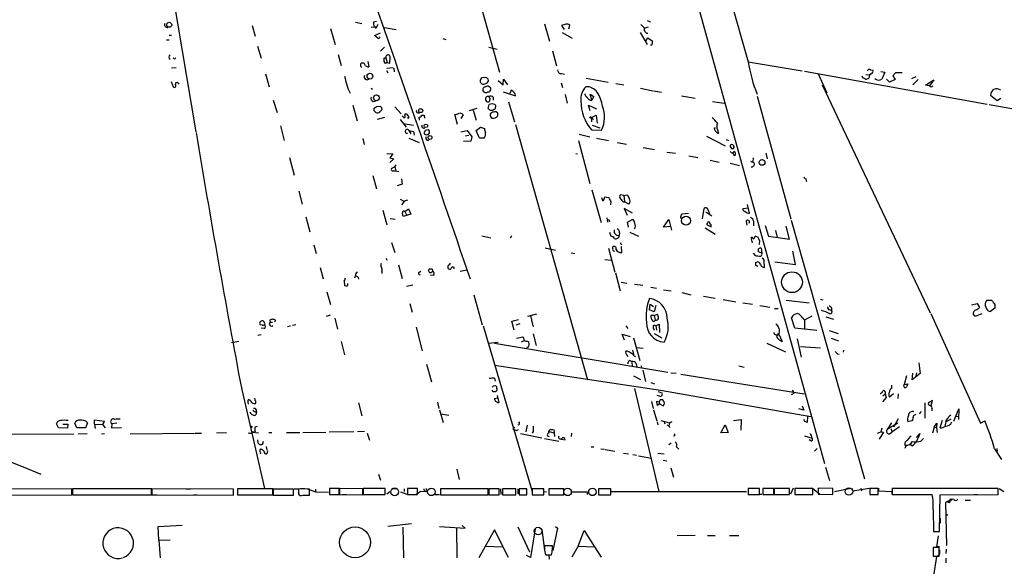
# Model space of a CAD drawing. Extents: x 7 to 737, y 4 to 932.
# Drawn here: x 365 to 596, y 119 to 247 of the extents above; entities that cross this region are included whole.
import ezdxf

# ---------------------------------------------------------------- set-up
doc = ezdxf.new("R2010")
doc.units = 0
doc.header["$MEASUREMENT"] = 0
doc.layers.add('MAIN', color=5, linetype='CONTINUOUS')

msp = doc.modelspace()

# ---------------------------------------------------------------- linework, layer by layer
at = {"layer": 'MAIN'}
for p, q in [((383.2013, 356.7006), (406.0613, 220.5566)), ((512.572, 290.9146), (553.3813, 142.8326)), ((467.5293, 268.9013), (477.266, 234.5266)), ((527.4733, 265.0066), (535.5167, 236.982)), ((419.2693, 245.4486), (419.9467, 242.9933)), ((437.642, 244.7713), (438.7427, 241.046)), ((443.484, 246.2953), (445.008, 245.9566)), ((447.1247, 245.11), (448.4793, 245.2793)), ((447.7173, 246.38), (448.3947, 246.4646)), ((448.1407, 244.9406), (447.8867, 245.1946)), ((448.7333, 245.7026), (448.4793, 245.2793)), ((450.2573, 245.0253), (453.0513, 244.5173)), ((487.7647, 245.872), (488.95, 241.808)), ((492.76, 245.7873), (491.744, 245.4486)), ((491.744, 245.4486), (492.4213, 244.5173)), ((493.522, 244.6866), (493.6913, 245.5333)), ((510.3707, 245.7026), (511.2173, 244.856)), ((512.064, 245.11), (511.2173, 244.856)), ((511.81, 246.634), (512.6567, 246.38)), ((399.796, 243.2473), (400.3887, 243.2473)), ((447.9713, 243.1626), (449.326, 243.7553)), ((448.7333, 242.4853), (447.9713, 243.1626)), ((463.9733, 242.4006), (464.6507, 242.2313)), ((491.9133, 243.84), (494.284, 242.4853)), ((510.2013, 243.84), (511.81, 241.046)), ((511.4713, 241.7233), (511.9793, 242.57)), ((511.9793, 242.57), (512.9953, 241.8926)), ((399.2033, 242.1466), (399.796, 242.1466)), ((420.5393, 240.6226), (421.386, 237.8286)), ((450.2573, 240.3686), (449.326, 239.4373)), ((474.726, 240.3686), (476.6733, 239.9453)), ((401.1507, 237.6593), (401.4047, 237.9133)), ((439.42, 238.6753), (440.0973, 236.1353)), ((450.2573, 237.9133), (450.596, 237.9133)), ((450.596, 238.252), (450.596, 237.9133)), ((450.596, 237.9133), (450.9347, 236.8126)), ((451.5273, 236.6433), (451.612, 238.1673)), ((489.6273, 239.522), (490.5587, 236.0506)), ((400.3887, 235.5426), (401.4893, 235.6273)), ((445.4313, 236.6433), (445.008, 236.6433)), ((446.3627, 237.0666), (446.6167, 235.7966)), ((450.9347, 236.8126), (450.5113, 236.5586)), ((450.85, 235.458), (452.2893, 235.6273)), ((450.9347, 236.8126), (451.5273, 236.6433)), ((452.4587, 235.458), (452.5433, 234.6113)), ((535.5167, 236.982), (548.132, 234.8653)), ((422.402, 234.188), (423.2487, 231.14)), ((450.7653, 234.95), (451.104, 234.3573)), ((491.744, 234.2726), (492.506, 234.1033)), ((497.586, 233.172), (502.666, 232.2406)), ((548.7247, 234.7806), (591.566, 227.076)), ((551.942, 234.188), (553.974, 229.7006)), ((562.356, 233.2566), (562.2713, 233.5953)), ((563.118, 234.0186), (563.9647, 233.934)), ((563.372, 235.0346), (563.626, 235.0346)), ((563.9647, 233.934), (563.7953, 233.172)), ((564.3033, 234.188), (563.9647, 233.934)), ((564.2187, 235.1193), (564.7267, 235.0346)), ((566.5893, 234.696), (567.5207, 234.5266)), ((567.5207, 234.5266), (566.8433, 232.918)), ((570.0607, 234.3573), (569.3833, 233.68)), ((569.3833, 233.68), (569.976, 232.8333)), ((571.5847, 234.3573), (570.0607, 234.3573)), ((574.802, 233.426), (573.786, 233.0026)), ((400.304, 232.3253), (400.7273, 231.14)), ((401.9127, 231.9866), (402.082, 231.7326)), ((447.1247, 230.8013), (447.4633, 230.5473)), ((476.9273, 232.5793), (478.1127, 231.5633)), ((478.1127, 231.5633), (478.1973, 232.918)), ((478.1973, 232.918), (479.1287, 231.5633)), ((491.6593, 232.0713), (491.998, 230.9706)), ((504.5287, 231.902), (506.3913, 231.5633)), ((510.286, 230.8013), (513.1647, 230.2086)), ((552.8733, 231.5633), (578.1887, 178.1386)), ((568.6213, 232.2406), (567.944, 232.918)), ((569.976, 232.8333), (568.6213, 232.2406)), ((575.3947, 232.8333), (574.1247, 231.5633)), ((577.088, 231.4786), (579.0353, 232.7486)), ((578.0193, 231.3093), (577.088, 231.4786)), ((579.0353, 232.7486), (578.0193, 231.3093)), ((578.5273, 231.14), (578.7813, 231.3093)), ((474.5567, 229.9546), (474.8953, 229.9546)), ((475.742, 228.6846), (475.742, 228.0073)), ((478.1127, 229.9546), (480.9913, 229.0233)), ((479.9753, 230.2933), (479.6367, 229.5313)), ((492.5907, 229.2773), (493.0987, 227.2453)), ((498.856, 228.0073), (498.5173, 229.362)), ((498.5173, 229.362), (499.364, 228.854)), ((499.364, 228.854), (498.856, 228.0073)), ((513.334, 230.2086), (515.1967, 229.87)), ((519.8533, 229.0233), (523.0707, 228.4306)), ((537.6333, 228.9386), (545.5073, 200.152)), ((593.852, 227.838), (592.328, 229.108)), ((424.18, 228.0073), (425.1113, 225.1286)), ((442.8913, 226.822), (443.9073, 223.1813)), ((447.6327, 227.6686), (448.2253, 227.838)), ((447.8867, 225.4673), (447.8867, 226.1446)), ((448.3947, 226.4833), (449.2413, 226.568)), ((449.58, 226.2293), (449.6647, 225.7213)), ((452.7127, 226.3986), (454.152, 224.79)), ((474.5567, 226.06), (474.8107, 226.9913)), ((474.98, 228.4306), (474.8953, 227.7533)), ((479.3827, 227.584), (480.7373, 222.9273)), ((498.5173, 225.4673), (498.094, 226.822)), ((498.094, 226.822), (499.9567, 225.9753)), ((527.1347, 227.6686), (529.9287, 227.2453)), ((591.9893, 226.9913), (618.998, 222.25)), ((594.6987, 228.346), (593.852, 227.838)), ((450.2573, 223.9433), (448.564, 223.4353)), ((454.406, 224.282), (454.914, 223.8586)), ((455.8453, 223.774), (455.676, 223.8586)), ((458.0467, 225.044), (458.47, 225.044)), ((458.47, 223.266), (458.3853, 224.028)), ((458.978, 224.4513), (459.5707, 224.4513)), ((459.5707, 224.4513), (459.6553, 223.774)), ((467.36, 222.25), (466.7673, 224.6206)), ((468.7147, 224.536), (468.2067, 223.6893)), ((471.932, 226.06), (470.154, 225.4673)), ((471.0853, 225.6366), (471.7627, 223.266)), ((475.3187, 225.044), (475.0647, 224.7053)), ((476.8427, 224.9593), (476.4193, 225.2133)), ((498.7713, 223.9433), (499.872, 224.4513)), ((498.7713, 223.9433), (498.7713, 222.9273)), ((498.7713, 223.9433), (499.2793, 223.4353)), ((499.872, 224.4513), (500.126, 222.5886)), ((425.8733, 221.996), (426.8047, 218.5246)), ((453.9827, 223.4353), (455.3373, 221.6573)), ((454.66, 222.504), (457.1153, 222.1653)), ((471.7627, 220.8953), (472.7787, 221.6573)), ((472.7787, 221.6573), (473.71, 221.3186)), ((480.9913, 222.25), (497.84, 162.4753)), ((498.9407, 222.1653), (500.7187, 221.488)), ((527.558, 221.4033), (527.8967, 221.5726)), ((456.0147, 220.8953), (456.438, 220.1333)), ((456.0147, 220.8953), (457.1153, 220.6413)), ((457.1153, 220.6413), (457.2, 219.7946)), ((460.248, 219.964), (460.5867, 219.964)), ((460.756, 220.8953), (460.502, 221.0646)), ((468.2067, 220.5566), (469.646, 220.8953)), ((469.2227, 219.6253), (470.0693, 219.7946)), ((469.646, 220.8953), (470.7467, 219.3713)), ((470.7467, 219.3713), (470.4927, 218.3553)), ((472.5247, 219.1173), (471.7627, 220.8953)), ((495.8927, 220.0486), (498.4327, 219.3713)), ((498.7713, 221.0646), (501.142, 220.98)), ((525.78, 219.5406), (530.098, 217.2546)), ((528.32, 221.0646), (528.574, 220.218)), ((445.1773, 219.0326), (445.516, 217.5933)), ((456.0147, 219.1173), (458.3853, 218.1013)), ((470.4927, 218.3553), (468.7993, 218.2706)), ((473.6253, 219.1173), (472.5247, 219.1173)), ((495.7233, 218.5246), (498.4327, 208.4493)), ((499.9567, 219.1173), (502.7507, 218.5246)), ((504.7827, 218.1013), (506.984, 217.678)), ((510.8787, 216.916), (513.588, 216.408)), ((530.352, 218.7786), (530.9447, 218.5246)), ((450.85, 215.4766), (452.2047, 215.392)), ((452.2047, 215.392), (451.5273, 214.4606)), ((495.1307, 215.4766), (495.554, 215.392)), ((516.4667, 215.8153), (518.4987, 215.5613)), ((521.6313, 214.9686), (523.748, 214.5453)), ((532.0453, 215.3073), (531.876, 215.5613)), ((531.9607, 215.646), (532.2147, 215.9846)), ((539.6653, 215.5613), (540.004, 214.2066)), ((427.99, 214.5453), (429.0907, 210.3966)), ((451.5273, 214.4606), (452.4587, 214.2066)), ((452.4587, 214.2066), (451.5273, 213.36)), ((452.7127, 212.344), (452.9667, 211.4126)), ((526.6267, 213.9526), (528.7433, 213.4446)), ((531.2833, 213.1906), (533.4847, 212.6826)), ((536.0247, 213.6986), (536.956, 213.2753)), ((536.702, 214.4606), (536.6173, 213.5293)), ((447.548, 210.312), (448.3947, 207.1793)), ((452.2893, 211.4126), (452.9667, 211.4126)), ((452.9667, 211.4126), (453.644, 211.2433)), ((548.5553, 210.058), (548.7247, 209.6346)), ((454.406, 208.28), (453.2207, 207.9413)), ((454.2367, 209.55), (454.406, 208.28)), ((548.9787, 209.7193), (549.148, 208.9573)), ((430.1913, 206.6713), (430.9533, 203.6233)), ((498.856, 207.01), (501.0573, 199.3053)), ((506.3913, 205.6553), (505.5447, 205.8246)), ((506.3913, 205.6553), (507.1533, 205.8246)), ((506.3913, 205.6553), (506.5607, 204.1313)), ((453.9827, 204.8086), (454.8293, 204.3006)), ((501.142, 205.1473), (501.396, 204.47)), ((501.7347, 204.8086), (501.904, 205.3166)), ((501.904, 205.3166), (502.8353, 205.1473)), ((503.3433, 204.1313), (503.2587, 203.454)), ((506.222, 204.1313), (506.5607, 204.1313)), ((507.5767, 203.6233), (506.5607, 204.1313)), ((535.8553, 201.5066), (535.3473, 203.5386)), ((449.9187, 202.184), (450.85, 198.7973)), ((456.438, 201.2526), (454.66, 200.7446)), ((455.0833, 201.93), (455.93, 202.5226)), ((455.0833, 201.93), (455.422, 201.0833)), ((455.93, 202.5226), (456.438, 201.2526)), ((508.4233, 201.5066), (506.476, 202.6073)), ((506.476, 202.6073), (507.1533, 200.9986)), ((519.7687, 200.66), (519.938, 201.3373)), ((519.938, 201.3373), (521.5467, 201.5066)), ((524.8487, 200.152), (525.1873, 202.6073)), ((525.6107, 201.8453), (526.9653, 200.914)), ((535.6013, 202.692), (534.2467, 202.5226)), ((431.8847, 200.66), (432.816, 197.104)), ((451.612, 200.2366), (452.7973, 200.0673)), ((502.412, 200.406), (502.5813, 199.39)), ((502.666, 199.9826), (503.0893, 199.5593)), ((507.238, 199.39), (508.508, 200.0673)), ((507.492, 198.2046), (507.238, 199.39)), ((515.7047, 198.2046), (516.89, 199.9826)), ((516.89, 199.9826), (517.5673, 197.5273)), ((525.9493, 199.2206), (525.78, 198.882)), ((525.78, 198.882), (526.8807, 198.2893)), ((535.0087, 199.5593), (535.178, 198.7126)), ((536.0247, 200.5753), (536.5327, 200.2366)), ((536.7867, 199.644), (536.7867, 198.5433)), ((539.496, 198.628), (540.258, 196.088)), ((545.1687, 195.4106), (544.4067, 198.4586)), ((545.592, 199.898), (562.7793, 139.2766)), ((473.1173, 196.1726), (475.234, 195.7493)), ((480.06, 196.1726), (479.7213, 195.6646)), ((503.0047, 197.0193), (503.3433, 196.088)), ((505.3753, 196.9346), (505.2907, 196.2573)), ((507.746, 197.0193), (509.778, 196.088)), ((517.3133, 198.374), (515.7047, 198.2046)), ((525.4413, 198.0353), (527.812, 196.596)), ((541.9513, 197.4426), (542.29, 195.834)), ((433.7473, 194.056), (434.2553, 192.024)), ((451.9507, 194.6486), (452.7127, 192.278)), ((505.5447, 194.6486), (505.7987, 194.056)), ((536.5327, 194.564), (536.194, 195.834)), ((538.1413, 195.072), (538.0567, 194.1406)), ((540.258, 196.088), (545.1687, 195.4106)), ((487.934, 193.3786), (490.3893, 192.8706)), ((494.03, 192.1933), (494.8767, 192.024)), ((502.7507, 193.294), (504.2747, 187.706)), ((503.7667, 193.2093), (503.7667, 193.6326)), ((505.8833, 192.278), (505.7987, 193.7173)), ((536.702, 192.1086), (537.1253, 191.6006)), ((538.734, 192.1086), (537.972, 192.4473)), ((538.5647, 193.294), (538.734, 192.1086)), ((546.608, 189.484), (546.0153, 192.6166)), ((450.6807, 190.9233), (450.85, 190.5)), ((453.5593, 189.3993), (454.406, 186.182)), ((501.904, 190.6693), (503.428, 190.5)), ((537.2947, 189.9073), (537.718, 190.0766)), ((537.8873, 188.976), (537.2947, 189.23)), ((541.782, 190.0766), (546.608, 189.484)), ((435.1867, 188.8066), (435.9487, 186.0973)), ((449.6647, 187.8753), (449.6647, 187.3673)), ((458.3853, 187.706), (458.8087, 187.8753)), ((461.0947, 188.3833), (460.756, 188.3833)), ((461.6873, 186.944), (461.0947, 186.8593)), ((461.1793, 187.6213), (461.6027, 187.8753)), ((468.0373, 187.8753), (469.5613, 188.214)), ((504.444, 187.5366), (505.5447, 183.3033)), ((440.8593, 185.5893), (440.944, 184.5733)), ((443.484, 186.8593), (443.23, 186.2666)), ((444.0767, 186.5206), (444.1613, 186.0126)), ((456.946, 184.658), (455.422, 184.3193)), ((505.714, 185.3353), (507.0687, 185.0813)), ((508.8467, 184.8273), (510.794, 184.658)), ((436.7953, 183.0493), (437.642, 180.086)), ((471.2547, 182.372), (473.202, 175.3446)), ((512.7413, 184.15), (514.0113, 183.896)), ((515.7047, 183.5573), (517.4827, 183.3033)), ((519.938, 182.88), (522.0547, 182.372)), ((456.184, 180.34), (456.7767, 178.308)), ((512.4027, 178.816), (512.572, 180.1706)), ((512.572, 180.1706), (513.334, 179.6626)), ((525.018, 182.0333), (527.812, 181.61)), ((529.6747, 181.2713), (532.638, 180.7633)), ((534.2467, 180.5093), (536.5327, 180.1706)), ((544.4067, 181.102), (549.8253, 180.5093)), ((552.45, 181.356), (553.0427, 181.1866)), ((587.8407, 180.0013), (589.1953, 180.34)), ((589.1953, 180.34), (589.7033, 179.4086)), ((591.566, 181.102), (592.582, 181.102)), ((593.344, 180.086), (593.344, 179.2393)), ((436.7107, 177.3766), (437.642, 177.7153)), ((485.902, 177.8), (483.7853, 177.292)), ((513.5033, 178.3926), (512.4027, 178.816)), ((513.842, 179.832), (513.5033, 178.3926)), ((513.5033, 177.546), (514.2653, 177.8)), ((538.226, 179.832), (540.5967, 179.4933)), ((541.6973, 179.1546), (542.544, 179.1546)), ((554.5667, 178.9006), (555.0747, 178.7313)), ((555.0747, 179.324), (555.0747, 178.7313)), ((578.358, 177.9693), (589.9573, 152.3153)), ((589.1953, 177.546), (590.3807, 177.9693)), ((593.344, 179.2393), (592.328, 178.4773)), ((423.5027, 176.53), (423.418, 176.3606)), ((423.418, 176.3606), (423.5027, 175.9373)), ((423.5027, 175.9373), (424.0107, 175.9373)), ((424.5187, 176.022), (424.7727, 176.276)), ((438.658, 176.8686), (439.2507, 174.3286)), ((480.1447, 176.1913), (481.6687, 176.6146)), ((480.6527, 174.0746), (480.1447, 176.1913)), ((482.0073, 175.5986), (481.076, 175.26)), ((513.5033, 177.546), (512.7413, 177.546)), ((513.5033, 177.546), (513.7573, 176.4453)), ((513.842, 175.0906), (514.6887, 175.514)), ((514.6887, 175.514), (514.7733, 173.5666)), ((546.4387, 174.5826), (545.6767, 176.9533)), ((548.3013, 176.8686), (548.7247, 176.4453)), ((550.418, 177.3766), (548.7247, 176.4453)), ((548.7247, 176.4453), (548.7247, 174.3286)), ((553.72, 177.2073), (555.498, 176.6993)), ((421.64, 175.26), (421.132, 175.3446)), ((422.0633, 174.498), (421.386, 174.5826)), ((428.244, 175.006), (427.5667, 174.8366)), ((429.514, 175.3446), (428.752, 175.1753)), ((457.708, 174.752), (459.1473, 169.2486)), ((473.3713, 175.0906), (484.886, 136.3133)), ((485.0553, 175.1753), (485.3093, 175.006)), ((485.14, 173.228), (485.8173, 170.5186)), ((506.5607, 171.704), (505.968, 173.1433)), ((505.968, 173.1433), (507.8307, 172.6353)), ((506.8147, 175.0906), (507.3227, 174.498)), ((513.2493, 174.6673), (513.5033, 174.0746)), ((513.5033, 173.3126), (515.2813, 172.2966)), ((513.842, 175.0906), (514.0113, 174.0746)), ((542.798, 173.3126), (542.3747, 173.0586)), ((542.7133, 173.1433), (543.4753, 171.45)), ((551.6033, 173.99), (546.4387, 174.5826)), ((554.482, 173.99), (556.5987, 173.3126)), ((414.4433, 171.196), (416.1367, 171.5346)), ((420.624, 172.8893), (421.386, 173.0586)), ((440.0973, 171.45), (440.944, 168.3173)), ((474.6413, 171.0266), (476.9273, 171.2806)), ((476.0807, 171.0266), (516.7207, 164.2533)), ((481.2453, 172.212), (482.6847, 172.5506)), ((483.0233, 171.6193), (482.346, 171.2806)), ((483.9547, 171.45), (484.124, 171.2806)), ((508.6773, 172.2966), (510.1167, 166.9626)), ((539.9193, 171.0266), (544.2373, 168.9946)), ((542.2053, 172.466), (542.3747, 173.0586)), ((547.0313, 172.0426), (547.9627, 167.7246)), ((554.99, 172.212), (556.6833, 171.6193)), ((483.9547, 170.0953), (483.5313, 169.926)), ((506.8993, 168.5713), (506.8147, 169.164)), ((508.4233, 169.418), (508.6773, 168.402)), ((509.3547, 170.0106), (510.8787, 169.8413)), ((547.7933, 170.2646), (552.45, 169.926)), ((556.4293, 168.5713), (556.8527, 168.4866)), ((557.8687, 169.418), (557.784, 168.91)), ((507.746, 166.9626), (508.254, 166.7086)), ((508.254, 166.7086), (508.3387, 165.5233)), ((508.762, 168.0633), (509.1007, 167.894)), ((509.27, 166.2006), (509.4393, 165.4386)), ((575.4793, 166.4546), (575.818, 163.9146)), ((460.1633, 166.116), (461.264, 161.9673)), ((476.0807, 165.862), (514.9427, 160.02)), ((510.4553, 165.6926), (510.54, 165.1846)), ((510.794, 164.6766), (511.4713, 162.052)), ((517.398, 164.084), (518.668, 163.9993)), ((533.3153, 165.6926), (534.5853, 165.4386)), ((573.9553, 162.4753), (574.1247, 163.9993)), ((575.818, 163.9146), (573.9553, 162.4753)), ((574.9713, 164.084), (574.802, 163.322)), ((476.0807, 162.814), (476.25, 162.1366)), ((508.6773, 163.4066), (510.286, 162.56)), ((512.7413, 161.798), (513.588, 161.544)), ((519.7687, 163.7453), (548.64, 159.1733)), ((572.6007, 163.4066), (572.0927, 161.3746)), ((572.0927, 161.3746), (573.024, 161.544)), ((416.814, 160.1893), (422.148, 136.9906)), ((475.8267, 161.036), (476.3347, 161.1206)), ((476.5887, 160.3586), (476.5887, 159.9353)), ((508.8467, 160.4433), (514.604, 136.3133)), ((514.4347, 159.6813), (515.2813, 159.4273)), ((514.9427, 160.02), (550.164, 153.8393)), ((546.2693, 159.3426), (545.592, 158.9193)), ((545.846, 160.02), (546.2693, 159.3426)), ((567.6053, 159.5966), (567.6053, 159.1733)), ((569.214, 160.528), (569.214, 161.2053)), ((572.008, 161.036), (572.0927, 161.3746)), ((444.1613, 157.0566), (445.008, 154.0086)), ((462.7033, 157.226), (463.042, 155.702)), ((476.8427, 158.1573), (475.996, 157.988)), ((477.1813, 157.1413), (476.758, 158.75)), ((476.8427, 157.1413), (477.1813, 157.1413)), ((512.826, 157.3953), (513.2493, 155.702)), ((514.2653, 156.464), (514.096, 157.48)), ((514.096, 157.48), (514.6887, 157.3106)), ((514.7733, 158.5806), (514.1807, 158.75)), ((514.858, 157.734), (514.6887, 157.3106)), ((514.6887, 157.3106), (514.7733, 156.8026)), ((515.62, 157.5646), (515.5353, 157.734)), ((567.8593, 158.3266), (567.0127, 157.3106)), ((567.0973, 158.6653), (567.6053, 159.1733)), ((567.6053, 159.1733), (567.8593, 158.3266)), ((569.5527, 159.1733), (568.6213, 158.4113)), ((570.6533, 159.1733), (570.5687, 158.0726)), ((576.9187, 157.0566), (576.9187, 153.5006)), ((578.6967, 157.5646), (577.85, 157.1413)), ((578.4427, 156.464), (578.6967, 157.5646)), ((418.338, 156.8873), (418.5073, 156.8873)), ((420.2853, 155.0246), (420.116, 154.2626)), ((463.2113, 155.448), (464.058, 152.4846)), ((513.334, 155.448), (514.096, 152.8233)), ((514.7733, 156.8026), (514.2653, 156.464)), ((514.7733, 156.8026), (515.62, 156.3793)), ((548.5553, 155.3633), (547.37, 155.6173)), ((548.132, 156.3793), (548.5553, 155.3633)), ((576.072, 155.0246), (575.564, 154.5166)), ((578.5273, 155.6173), (578.5273, 155.194)), ((583.692, 152.7386), (584.8773, 155.6173)), ((584.8773, 155.6173), (584.7927, 153.162)), ((378.206, 151.2146), (377.698, 152.3153)), ((380.6613, 152.4), (380.238, 151.2146)), ((382.3547, 152.0613), (382.3547, 153.0773)), ((382.3547, 153.0773), (384.6407, 152.7386)), ((387.5193, 152.3153), (386.4187, 152.146)), ((463.4653, 154.5166), (465.328, 154.178)), ((514.1807, 152.5693), (514.35, 151.892)), ((515.0273, 152.908), (517.0593, 152.4)), ((515.7893, 152.654), (515.9587, 152.146)), ((517.0593, 152.4), (516.9747, 151.7226)), ((517.652, 152.5693), (517.0593, 152.4)), ((532.0453, 152.908), (533.908, 153.162)), ((533.908, 153.162), (533.8233, 150.622)), ((549.402, 153.8393), (549.3173, 152.4846)), ((569.1293, 152.4), (568.1133, 150.7913)), ((570.5687, 152.3153), (568.1133, 150.7913)), ((570.6533, 153.3313), (569.5527, 151.384)), ((573.8707, 152.8233), (572.9393, 152.5693)), ((574.04, 153.0773), (573.8707, 152.8233)), ((579.12, 151.384), (579.7127, 152.3153)), ((579.7127, 152.3153), (579.628, 151.2993)), ((580.4747, 151.2146), (581.0673, 152.9926)), ((583.0147, 153.2466), (581.914, 152.5693)), ((584.1153, 153.924), (584.6233, 153.8393)), ((589.9573, 152.3153), (590.9733, 152.8233)), ((373.888, 151.2146), (373.38, 152.146)), ((376.0047, 151.13), (373.888, 151.2146)), ((374.904, 152.0613), (376.0893, 152.0613)), ((376.0893, 152.0613), (376.0047, 151.13)), ((380.238, 151.2146), (378.206, 151.2146)), ((382.3547, 152.0613), (382.4393, 151.0453)), ((382.3547, 152.0613), (384.2173, 151.9766)), ((384.2173, 151.9766), (384.81, 151.2146)), ((386.4187, 152.146), (386.334, 151.2146)), ((386.334, 151.2146), (388.62, 151.2993)), ((413.258, 150.0293), (410.8873, 149.9446)), ((419.2693, 150.1986), (420.7933, 150.0293)), ((419.4387, 150.2833), (419.9467, 150.2833)), ((419.9467, 151.4686), (420.5393, 151.5533)), ((423.164, 150.114), (423.8413, 150.114)), ((427.3127, 150.114), (430.4453, 150.114)), ((431.1227, 150.114), (436.5413, 150.1986)), ((443.0607, 150.2833), (437.3033, 150.1986)), ((445.6007, 150.368), (443.992, 150.2833)), ((480.822, 151.384), (480.3987, 150.876)), ((481.2453, 150.5373), (481.6687, 150.7913)), ((483.7007, 151.8073), (483.4467, 150.2833)), ((485.14, 150.368), (484.886, 149.9446)), ((488.8653, 150.368), (489.966, 150.0293)), ((489.2887, 150.7913), (489.712, 150.7913)), ((489.966, 150.7913), (490.1353, 149.1826)), ((516.5513, 151.892), (517.2287, 151.2993)), ((529.082, 150.0293), (530.098, 151.892)), ((530.86, 150.114), (529.082, 150.0293)), ((530.098, 151.892), (530.86, 150.114)), ((565.8273, 149.9446), (566.5893, 150.2833)), ((567.2667, 150.1986), (566.2507, 148.5053)), ((566.8433, 151.13), (566.5893, 150.2833)), ((566.5893, 150.2833), (567.2667, 150.1986)), ((568.6213, 149.7753), (569.214, 150.1986)), ((569.0447, 150.9606), (569.214, 150.1986)), ((570.992, 151.4686), (569.214, 150.1986)), ((579.12, 151.384), (578.6967, 149.9446)), ((579.12, 151.384), (579.628, 151.2993)), ((579.628, 151.2993), (579.7973, 150.114)), ((377.444, 149.6906), (360.5953, 149.606)), ((380.5767, 149.7753), (378.46, 149.6906)), ((384.6407, 149.7753), (383.9633, 149.6906)), ((390.652, 149.7753), (405.7227, 149.9446)), ((405.892, 149.9446), (407.416, 149.9446)), ((420.5393, 148.4206), (420.624, 147.6586)), ((421.8093, 147.828), (421.894, 148.082)), ((446.1933, 149.9446), (446.786, 148.336)), ((482.1767, 149.86), (487.172, 148.844)), ((487.7647, 148.6746), (491.1513, 148.082)), ((491.744, 148.5053), (492.5907, 148.4206)), ((494.1147, 149.9446), (494.03, 149.1826)), ((518.3293, 149.352), (517.9907, 149.2673)), ((548.7247, 149.352), (550.5027, 148.7593)), ((550.164, 148.1666), (549.8253, 148.4206)), ((574.8867, 148.9286), (575.7333, 149.86)), ((575.9873, 148.082), (576.58, 148.6746)), ((421.386, 146.1346), (421.132, 146.2193)), ((422.5713, 146.812), (422.7407, 145.9653)), ((422.8253, 145.796), (422.7407, 145.1186)), ((498.6867, 146.7273), (499.364, 146.7273)), ((500.9727, 146.304), (501.8193, 146.2193)), ((501.9887, 146.1346), (504.2747, 145.7113)), ((516.89, 147.32), (517.4827, 147.6586)), ((518.7527, 146.7273), (519.2607, 146.2193)), ((551.688, 146.3886), (551.0953, 145.7113)), ((572.4313, 146.8966), (572.262, 146.3886)), ((573.8707, 146.9813), (573.4473, 147.32)), ((593.2593, 146.304), (594.868, 143.764)), ((593.7673, 146.3886), (593.852, 145.7113)), ((506.3067, 145.288), (507.492, 145.1186)), ((508.508, 144.9493), (509.3547, 144.78)), ((509.778, 144.6106), (512.826, 144.1026)), ((514.35, 145.288), (515.7893, 145.1186)), ((515.62, 143.5946), (516.4667, 143.4253)), ((467.2753, 141.478), (467.7833, 139.1073)), ((517.398, 141.8166), (517.9907, 139.6153)), ((553.6353, 141.986), (554.5667, 138.8533)), ((448.9027, 140.3773), (449.326, 138.938)), ((377.0207, 136.906), (357.2933, 136.8213)), ((377.0207, 135.4666), (377.0207, 136.906)), ((395.6473, 136.906), (377.19, 136.906)), ((377.19, 136.906), (377.19, 135.4666)), ((395.6473, 135.4666), (395.6473, 136.906)), ((414.8667, 136.8213), (395.732, 136.906)), ((395.732, 136.906), (395.732, 135.4666)), ((403.6907, 136.906), (404.876, 136.906)), ((414.8667, 135.382), (414.8667, 136.8213)), ((424.0953, 136.906), (415.798, 136.906)), ((415.798, 136.906), (415.798, 135.4666)), ((424.0953, 135.4666), (424.0953, 136.906)), ((424.18, 136.8213), (424.18, 135.382)), ((428.9213, 136.8213), (424.18, 136.8213)), ((428.9213, 135.382), (428.9213, 136.8213)), ((429.0907, 136.906), (430.276, 136.906)), ((430.1067, 136.8213), (430.1067, 135.7206)), ((432.7313, 136.8213), (432.1387, 136.8213)), ((432.2233, 136.906), (434.086, 136.2286)), ((432.7313, 135.382), (432.7313, 136.8213)), ((434.086, 136.8213), (434.086, 136.2286)), ((434.086, 136.2286), (437.134, 136.144)), ((439.674, 136.9906), (437.388, 136.9906)), ((437.388, 136.9906), (437.388, 135.5513)), ((439.674, 135.5513), (439.674, 136.9906)), ((445.1773, 136.906), (439.7587, 136.9906)), ((439.7587, 136.9906), (439.7587, 135.5513)), ((445.1773, 135.4666), (445.1773, 136.906)), ((450.4267, 136.9906), (445.262, 136.9906)), ((445.262, 136.9906), (445.262, 135.5513)), ((450.4267, 135.5513), (450.4267, 136.9906)), ((451.5273, 136.2286), (450.85, 135.636)), ((452.0353, 136.9906), (453.0513, 136.9906)), ((454.0673, 136.2286), (455.5067, 135.636)), ((454.914, 136.906), (454.914, 136.3133)), ((458.0467, 136.9906), (455.676, 136.9906)), ((455.676, 136.9906), (455.676, 135.5513)), ((458.8087, 136.3133), (457.708, 135.5513)), ((458.0467, 135.5513), (458.0467, 136.9906)), ((459.994, 136.2286), (458.8087, 136.3133)), ((459.486, 136.906), (459.5707, 136.3133)), ((460.0787, 136.9906), (459.994, 136.2286)), ((463.3807, 136.906), (463.3807, 135.4666)), ((474.5567, 136.906), (463.3807, 136.906)), ((471.678, 136.9906), (472.8633, 136.9906)), ((474.5567, 135.4666), (474.5567, 136.906)), ((477.1813, 136.906), (474.726, 136.906)), ((474.726, 136.906), (474.726, 135.4666)), ((477.1813, 135.4666), (477.1813, 136.906)), ((477.4353, 136.906), (477.52, 135.5513)), ((481.076, 136.906), (477.9433, 136.906)), ((477.9433, 136.906), (477.9433, 135.4666)), ((481.076, 135.4666), (481.076, 136.906)), ((481.4993, 136.906), (481.4993, 135.7206)), ((483.616, 136.906), (481.838, 136.906)), ((481.838, 136.906), (481.838, 135.4666)), ((483.616, 135.4666), (483.616, 136.906)), ((487.5953, 136.906), (484.886, 136.906)), ((484.886, 136.906), (484.886, 135.4666)), ((487.5953, 135.4666), (487.5953, 136.906)), ((487.68, 136.3133), (488.2727, 136.2286)), ((492.3367, 136.906), (488.7807, 136.906)), ((488.7807, 136.906), (488.7807, 135.4666)), ((492.3367, 135.4666), (492.3367, 136.906)), ((494.1147, 135.5513), (494.1147, 136.2286)), ((494.1147, 136.2286), (497.7553, 136.2286)), ((497.7553, 136.2286), (497.7553, 135.5513)), ((503.3433, 136.906), (500.4647, 136.906)), ((500.4647, 136.906), (500.4647, 135.4666)), ((503.3433, 135.4666), (503.3433, 136.906)), ((503.428, 136.3133), (535.0933, 136.3133)), ((538.1413, 136.9906), (535.5167, 136.9906)), ((535.5167, 136.9906), (535.5167, 135.5513)), ((538.1413, 135.5513), (538.1413, 136.9906)), ((541.528, 136.9906), (538.988, 136.9906)), ((538.988, 136.9906), (538.988, 135.5513)), ((541.528, 135.5513), (541.528, 136.9906)), ((545.1687, 136.9906), (541.6127, 136.9906)), ((541.6127, 136.9906), (541.6127, 135.5513)), ((544.2373, 137.0753), (545.084, 137.0753)), ((545.1687, 135.5513), (545.1687, 136.9906)), ((546.1, 137.0753), (545.4227, 135.636)), ((550.672, 136.9906), (546.4387, 136.9906)), ((546.4387, 136.9906), (546.4387, 135.5513)), ((550.5873, 137.0753), (552.2807, 135.636)), ((550.672, 135.5513), (550.672, 136.9906)), ((555.3287, 136.9906), (551.942, 137.0753)), ((551.942, 137.0753), (551.942, 135.636)), ((555.3287, 135.5513), (555.3287, 136.9906)), ((555.752, 136.3133), (559.562, 137.0753)), ((559.816, 137.0753), (560.07, 136.398)), ((560.07, 136.398), (563.88, 137.0753)), ((561.9327, 137.0753), (562.102, 136.398)), ((565.9967, 136.9906), (564.0493, 136.9906)), ((564.0493, 136.9906), (564.0493, 135.5513)), ((564.134, 137.0753), (565.15, 137.0753)), ((565.9967, 135.5513), (565.9967, 136.9906)), ((566.0813, 137.0753), (566.0813, 136.398)), ((566.0813, 136.398), (569.214, 136.3133)), ((569.214, 136.3133), (569.214, 135.636)), ((569.2987, 136.9906), (569.2987, 135.5513)), ((594.106, 136.9906), (569.2987, 136.9906)), ((594.106, 135.5513), (594.106, 136.9906)), ((594.36, 136.9906), (595.4607, 136.3133)), ((357.2933, 135.382), (377.0207, 135.4666)), ((377.19, 135.4666), (395.6473, 135.4666)), ((384.4713, 135.4666), (385.4873, 135.4666)), ((385.7413, 135.4666), (386.7573, 135.4666)), ((395.732, 135.4666), (414.8667, 135.382)), ((396.1553, 135.4666), (396.9173, 135.4666)), ((405.5533, 135.4666), (406.4, 135.4666)), ((415.798, 135.4666), (424.0953, 135.4666)), ((424.18, 135.382), (428.9213, 135.382)), ((431.1227, 135.382), (432.7313, 135.382)), ((437.388, 135.5513), (439.674, 135.5513)), ((439.7587, 135.5513), (445.1773, 135.4666)), ((440.3513, 135.5513), (441.3673, 135.5513)), ((445.262, 135.5513), (450.4267, 135.5513)), ((455.676, 135.5513), (458.0467, 135.5513)), ((456.0993, 135.5513), (457.2847, 135.5513)), ((462.1953, 135.5513), (463.2113, 135.5513)), ((463.3807, 135.4666), (474.5567, 135.4666)), ((474.726, 135.4666), (477.1813, 135.4666)), ((477.9433, 135.4666), (481.076, 135.4666)), ((481.838, 135.4666), (483.616, 135.4666)), ((484.886, 135.4666), (487.5953, 135.4666)), ((488.7807, 135.4666), (492.3367, 135.4666)), ((500.4647, 135.4666), (503.3433, 135.4666)), ((535.5167, 135.5513), (538.1413, 135.5513)), ((538.226, 135.636), (538.734, 135.636)), ((538.988, 135.5513), (541.528, 135.5513)), ((541.6127, 135.5513), (545.1687, 135.5513)), ((546.4387, 135.5513), (550.672, 135.5513)), ((551.942, 135.636), (555.3287, 135.5513)), ((564.0493, 135.5513), (565.9967, 135.5513)), ((569.2987, 135.5513), (578.612, 135.5513)), ((580.39, 126.9153), (580.4747, 135.4666)), ((580.4747, 135.4666), (594.106, 135.5513)), ((582.8453, 134.2813), (581.7447, 133.6886)), ((582.676, 134.0273), (582.2527, 133.858)), ((586.4013, 134.2813), (587.5867, 134.2813)), ((588.4333, 135.5513), (589.28, 135.5513)), ((578.866, 132.08), (578.9507, 126.9153)), ((578.866, 132.08), (578.866, 131.2333)), ((581.7447, 133.6886), (581.9987, 123.6133)), ((580.4747, 130.048), (580.4747, 128.8626)), ((397.256, 128.1006), (402.844, 128.3546)), ((397.4253, 124.8833), (397.256, 128.1006)), ((451.104, 128.1853), (456.6073, 128.778)), ((454.5753, 127.9313), (454.7447, 120.7346)), ((463.2113, 128.1006), (469.2227, 127.6773)), ((467.1907, 127.8466), (467.2753, 120.7346)), ((469.2227, 127.6773), (468.4607, 128.27)), ((476.0807, 127.254), (472.3553, 120.7346)), ((479.3827, 120.8193), (476.0807, 127.254)), ((481.4993, 128.016), (484.2933, 122.174)), ((485.5633, 127.508), (484.4627, 120.8193)), ((487.172, 127.3386), (487.7647, 122.5126)), ((490.8127, 127.6773), (489.712, 122.428)), ((490.3893, 128.1006), (490.8127, 127.6773)), ((495.6387, 123.444), (497.078, 127.1693)), ((497.078, 127.1693), (499.5333, 123.2746)), ((397.4253, 124.8833), (400.05, 124.968)), ((397.4253, 124.8833), (397.6793, 120.7346)), ((523.0707, 125.984), (518.8373, 125.8993)), ((525.9493, 125.984), (527.812, 125.984)), ((531.114, 125.984), (533.3153, 125.984)), ((578.9507, 126.9153), (580.39, 126.9153)), ((579.7127, 123.2746), (580.136, 125.8993)), ((473.964, 123.444), (477.8587, 123.2746)), ((489.6273, 123.5286), (487.7647, 123.5286)), ((487.7647, 122.5126), (488.0187, 121.412)), ((489.6273, 122.7666), (489.6273, 123.5286)), ((495.6387, 123.444), (494.1993, 120.904)), ((495.6387, 123.444), (499.5333, 123.2746)), ((499.5333, 123.2746), (501.0573, 120.904)), ((580.3053, 123.19), (578.866, 123.19)), ((578.866, 123.19), (578.866, 121.158)), ((580.39, 123.2746), (579.7127, 123.2746)), ((580.3053, 121.158), (580.3053, 123.19)), ((580.39, 122.5973), (580.39, 121.5813)), ((581.914, 122.7666), (581.8293, 121.7506)), ((484.4627, 120.8193), (483.5313, 121.2426)), ((488.0187, 121.412), (489.458, 121.412)), ((488.7807, 121.3273), (488.8653, 120.396)), ((578.866, 121.158), (580.3053, 121.158)), ((579.628, 121.0733), (578.9507, 116.5013)), ((580.39, 121.412), (579.628, 121.0733)), ((581.8293, 120.65), (581.8293, 119.5493))]:
    msp.add_line(p, q, dxfattribs=at)
for centre, radius in [((399.8298, 245.6603), 0.5799), ((446.8715, 233.6091), 0.6736), ((448.3965, 228.5316), 0.6795), ((458.7742, 225.5256), 0.464), ((498.5935, 223.9349), 0.178), ((459.9913, 221.9655), 0.416), ((460.9609, 219.2273), 0.4404), ((538.7694, 213.4067), 0.6686), ((520.9634, 199.7328), 1.0405), ((545.782, 185.3295), 2.4316), ((419.0788, 151.4052), 0.1496), ((583.0146, 134.366), 0.1893), ((582.0833, 130.81), 0.1197), ((443.3814, 124.3467), 3.6115)]:
    msp.add_circle(centre, radius, dxfattribs=at)
at = {"layer": 'MAIN', "color": 5}
for centre, radius in [((452.6703, 136.1863), 0.9062), ((461.2639, 136.1863), 0.8828), ((493.1833, 136.1863), 0.8828), ((499.0253, 136.1863), 0.8828), ((559.1386, 136.271), 0.8828), ((486.2822, 126.9962), 0.8823)]:
    msp.add_circle(centre, radius, dxfattribs=at)
at = {"layer": 'MAIN'}
for centre, radius, start, end in [((-9743.6931, -3299.912), 10792.5684, 18.84402896, 19.2448817), ((399.4197, 245.7026), 0.6883, 158.343897, 280.235599), ((449.8766, 246.0838), 2.1795, 172.189251, 204.077796), ((448.2676, 245.1523), 0.2469, 239.06013, 30.959776), ((493.014, 244.8843), 0.938, 43.777634, 105.710475), ((512.0595, 244.5598), 0.8928, 160.623332, 264.846242), ((448.889, 242.7246), 0.2856, 236.950051, 20.370524), ((512.7836, 241.1448), 0.2231, 235.334082, 18.418709), ((682.3452, 241.5539), 169.3502, 179.885409, 180.114558), ((400.4028, 238.1155), 0.6459, 132.640693, 236.88575), ((401.1928, 238.2094), 0.5517, 212.460041, 265.623597), ((450.8801, 237.4235), 0.7923, 141.81678, 206.772023), ((451.1744, 237.9276), 0.6632, 88.7644, 150.713784), ((450.8926, 237.8712), 0.778, 22.371722, 67.628278), ((445.2929, 236.1522), 0.642, 166.266814, 234.849317), ((444.9657, 236.3469), 0.2994, 81.878017, 188.121983), ((444.754, 235.7119), 1.1516, 17.103826, 53.975919), ((446.7016, 237.3212), 1.527, 236.315136, 266.812677), ((323.342, 152.1626), 152.6261, 33.57027, 33.799453), ((569.7438, 242.3853), 34.651, 188.971028, 202.076373), ((456.906, 236.4973), 16.2237, 190.304215, 205.097008), ((446.2145, 233.4683), 0.6816, 154.231978, 306.162101), ((473.5265, 232.4242), 0.8524, 77.56816, 151.318192), ((473.9123, 232.5558), 0.7294, 1.846344, 106.101847), ((491.5466, 234.9219), 0.6786, 163.089694, 286.910306), ((478.0347, 63.7423), 189.3282, 63.323768, 63.552924), ((562.9493, 234.4401), 1.5244, 273.158773, 303.708832), ((563.9608, 234.8077), 0.4044, 50.386678, 145.873798), ((564.144, 234.7968), 0.6294, 284.663391, 22.200382), ((566.1364, 233.9277), 1.2326, 222.984741, 304.996209), ((-675.6608, -2478.7807), 2820.0325, 68.2390453, 74.0546404), ((401.0237, 231.3516), 0.3642, 215.523047, 35.544994), ((401.6164, 231.7749), 0.3642, 35.544994, 215.523047), ((473.3708, 232.4946), 0.6821, 150.229073, 209.763636), ((388.2605, 147.3242), 119.7487, 44.87695, 45.106099), ((473.5125, 232.932), 1.1826, 250.478809, 342.648288), ((474.0003, 230.4384), 0.7033, 86.053693, 206.557764), ((474.4525, 230.4302), 0.8166, 41.435426, 119.635229), ((474.8106, 230.632), 0.4234, 323.132809, 53.113861), ((500.1777, 228.3025), 3.9006, 133.326461, 188.094164), ((497.6214, 228.041), 3.1013, 36.139024, 92.219355), ((620.5958, 358.217), 133.8593, 251.453817, 251.683013), ((447.9008, 228.4376), 0.8145, 162.345915, 250.779678), ((558.2925, 356.943), 152.6259, 236.192738, 236.421942), ((474.091, 230.378), 0.6294, 250.344339, 317.723862), ((474.562, 228.2613), 0.615, 74.533242, 213.418746), ((475.1175, 228.0708), 0.8756, 44.504926, 116.559198), ((475.2761, 228.8961), 0.5517, 184.376403, 237.539959), ((475.4461, 229.912), 0.5524, 122.493463, 175.577431), ((479.5262, 228.8927), 1.4709, 5.093921, 72.221641), ((498.9843, 230.2518), 1.9916, 203.846818, 231.896418), ((498.6774, 228.9502), 0.9596, 196.06842, 280.725648), ((491.9531, 224.8313), 9.6013, 10.421151, 31.654376), ((593.7698, 229.1878), 1.444, 49.961233, 183.167945), ((363.4734, 353.3024), 152.6261, 303.578069, 303.807272), ((534.0606, 311.0486), 119.7133, 224.885375, 225.114625), ((474.5143, 228.0495), 0.4826, 195.245747, 322.137512), ((475.488, 224.7047), 2.3848, 73.500502, 106.499498), ((476.0383, 226.187), 0.2994, 261.878017, 8.121983), ((475.4876, 226.4408), 0.8731, 345.981264, 39.087174), ((506.341, 227.6383), 10.0257, 179.342771, 220.971793), ((495.0693, 224.0558), 6.8072, 333.137955, 21.65699), ((363.3935, 140.6605), 119.7134, 44.876914, 45.106131), ((448.6298, 225.8438), 0.8217, 240.508539, 309.885031), ((576.4106, 98.4674), 179.6053, 134.885409, 135.114591), ((454.7447, 224.1972), 0.3786, 296.565051, 26.578587), ((455.2527, 224.5359), 0.2395, 45.016916, 224.983084), ((455.1259, 223.9859), 0.778, 22.371722, 67.628278), ((455.7396, 224.028), 0.2751, 292.594233, 67.405767), ((458.1172, 225.4249), 0.3874, 146.880041, 259.51391), ((458.5546, 224.4175), 0.4247, 246.507351, 4.56424), ((466.6519, 226.8785), 2.2608, 272.925809, 297.581728), ((467.9951, 224.0703), 0.8572, 32.909535, 110.229811), ((475.234, 226.3562), 0.7392, 203.620946, 283.239189), ((475.9281, 224.5359), 0.8799, 168.899511, 239.987772), ((476.2076, 222.9275), 2.2956, 84.70863, 112.781715), ((475.5091, 226.2083), 0.5814, 259.515342, 326.875738), ((475.7002, 225.2683), 1.5093, 261.917679, 319.196539), ((307.4927, 224.6207), 169.3503, 359.885409, 0.114558), ((522.9455, 218.4841), 6.7626, 37.368934, 52.631066), ((459.5095, 221.9348), 0.5028, 152.711208, 297.288792), ((529.8649, 221.8266), 1.7226, 153.745835, 206.254165), ((2987.9264, 646.8737), 2616.7691, 189.3800278, 190.7186679), ((455.6107, 220.674), 0.4606, 28.712706, 278.149451), ((461.0928, 220.0493), 1.5244, 146.291169, 176.841227), ((459.994, 220.3874), 0.4937, 210.975698, 300.959776), ((502.4839, 51.6727), 174.5167, 103.919645, 104.148852), ((460.4012, 219.0565), 0.4507, 135.692227, 321.929887), ((459.9727, 220.5567), 0.8534, 316.011248, 23.377559), ((472.5251, 220.0909), 1.4691, 318.49342, 11.639589), ((475.9669, 221.4338), 2.2598, 182.922039, 207.586725), ((528.5307, 221.4664), 0.9748, 183.711633, 229.426758), ((528.6525, 221.0281), 0.8139, 201.787031, 264.465227), ((531.6743, 217.2323), 0.3862, 16.088075, 234.984887), ((531.8638, 216.9669), 0.4143, 187.058108, 64.016361), ((531.8941, 216.293), 0.6505, 200.114802, 275.877135), ((532.2993, 215.3073), 0.254, 180, 0), ((531.8758, 215.3919), 0.6827, 352.88227, 60.239505), ((450.9797, 214.1616), 2.4508, 302.29978, 327.700221), ((536.2693, 213.0598), 0.7197, 263.994744, 17.422886), ((452.2132, 211.7513), 0.3471, 77.336927, 282.663074), ((505.986, 205.3952), 0.6157, 135.783022, 234.598617), ((719.0351, 332.388), 246.804, 210.851148, 211.080355), ((456.1187, 202.6819), 1.9243, 103.300362, 159.071081), ((501.4384, 204.7663), 0.2993, 261.856362, 8.124688), ((757.0691, 331.6292), 283.9586, 206.450451, 206.679652), ((507.4505, 205.6983), 1.9912, 203.846208, 231.904188), ((506.6563, 204.3608), 1.1794, 321.295429, 31.555307), ((454.8716, 201.6126), 0.3815, 56.297437, 183.200657), ((242.9292, 158.8487), 215.836, 11.192728, 11.421942), ((525.5683, 202.311), 0.4827, 15.254078, 142.12814), ((521.9377, 199.981), 4.7767, 15.438908, 30.955734), ((534.8251, 202.5084), 0.5786, 178.593643, 271.406357), ((535.8501, 202.9249), 1.4183, 224.545803, 270.210066), ((506.6257, 198.6499), 2.3563, 11.905565, 36.980293), ((508.0425, 198.5574), 1.0605, 319.313153, 33.063729), ((519.8534, 200.4907), 0.1894, 116.578587, 296.537987), ((526.2456, 199.1783), 0.2994, 351.878017, 171.875312), ((525.8949, 198.386), 0.9905, 354.397613, 49.212375), ((535.4238, 199.4091), 0.4415, 321.788107, 160.107823), ((537.4882, 200.2954), 0.9573, 183.521453, 222.879217), ((505.1659, 197.3441), 1.0939, 165.82402, 276.550727), ((504.5287, 196.2626), 0.762, 243.609805, 359.601493), ((504.4237, 196.9834), 0.9528, 357.064327, 67.86583), ((503.2585, 194.987), 1.1043, 32.481141, 85.595723), ((536.2617, 195.3852), 0.4539, 14.039305, 98.578205), ((536.4827, 196.0995), 0.6428, 289.948836, 358.974742), ((537.0408, 194.9875), 1.1037, 4.390743, 85.609257), ((504.2006, 193.0717), 0.4552, 162.404942, 268.665732), ((504.0631, 193.2275), 0.502, 338.065049, 126.191859), ((505.7946, 193.7054), 1.4301, 207.727939, 273.555842), ((538.5934, 197.843), 6.4127, 256.765568, 268.986749), ((538.3531, 192.9128), 0.436, 60.965819, 150.936461), ((368.672, 192.786), 169.3003, 359.885375, 0.114591), ((538.2684, 191.8969), 0.5114, 294.440246, 24.450444), ((450.3051, 189.3421), 0.9014, 153.946632, 216.446566), ((465.8149, 188.8913), 0.7037, 133.785044, 201.16028), ((465.0319, 190.1187), 0.778, 292.371723, 337.628278), ((367.9447, 189.5687), 169.3503, 359.885409, 0.114558), ((537.6395, 189.2665), 0.8139, 21.787031, 84.465227), ((539.2525, 189.6661), 0.8627, 186.489073, 274.934069), ((538.5225, 190.2037), 0.7782, 337.610654, 67.627074), ((535.9826, 189.1029), 3.3572, 354.936598, 13.863222), ((444.082, 187.0762), 0.6362, 98.13265, 199.936166), ((448.8551, 188.2712), 0.9012, 333.941047, 36.449005), ((458.5932, 187.4443), 0.3342, 128.46437, 277.928861), ((461.0278, 188.0357), 0.4412, 128.023034, 290.081846), ((461.264, 188.0446), 0.3787, 333.441716, 116.558284), ((461.43, 187.3901), 0.515, 299.975338, 70.40754), ((465.5655, 188.8268), 0.4488, 204.977557, 322.333315), ((466.2654, 188.5587), 0.3448, 344.746339, 181.013832), ((439.5912, 186.4353), 1.5244, 326.291169, 356.841227), ((441.1346, 184.8908), 0.5811, 303.104879, 10.490041), ((443.425, 185.8185), 0.9579, 47.132054, 86.468811), ((483.5205, 311.481), 133.8593, 251.453817, 251.683013), ((521.5899, 177.5514), 10.0098, 156.609227, 189.771165), ((511.7423, 176.7606), 4.8102, 1.286526, 82.108928), ((592.878, 180.1283), 1.8205, 162.405088, 215.543532), ((590.8461, 181.3984), 0.7785, 292.394546, 337.621867), ((846.9628, 371.0938), 317.5004, 216.755299, 216.984482), ((512.2655, 176.7543), 2.2567, 2.903231, 27.605171), ((547.1885, 176.3486), 1.6283, 95.540081, 158.199244), ((546.435, 175.9982), 2.0593, 25.003279, 73.168309), ((548.2577, 165.8428), 13.6339, 62.033909, 70.966489), ((554.5666, 179.3239), 0.4233, 143.113861, 270.013536), ((554.143, 178.6461), 1.1522, 36.039438, 72.889228), ((554.6332, 178.4229), 0.5386, 271.925809, 34.935368), ((589.1954, 177.9129), 0.9382, 105.714701, 186.911411), ((588.8249, 178.0221), 0.6033, 201.602118, 307.882481), ((588.1373, 180.636), 1.9897, 293.83384, 321.91135), ((592.2793, 179.4288), 0.9527, 202.123029, 272.929976), ((421.6153, 175.6837), 0.5904, 334.472394, 215.054828), ((421.8094, 175.5985), 0.3785, 243.414641, 333.448488), ((421.8908, 174.9832), 0.5149, 289.571495, 60.0343), ((423.7646, 175.5296), 0.4846, 122.716045, 313.026795), ((424.0529, 175.0482), 1.5807, 82.299482, 110.370222), ((424.3324, 176.1658), 0.4539, 14.051552, 98.578205), ((481.653, 176.129), 3.1517, 2.673305, 23.318658), ((481.9058, 175.0282), 3.1529, 2.674103, 23.313364), ((516.1068, 175.6551), 4.386, 177.419089, 265.848767), ((514.0905, 177.2242), 1.387, 166.584922, 228.129766), ((513.3764, 176.5158), 0.3874, 236.880041, 349.51391), ((513.9166, 177.0561), 0.6312, 255.382563, 342.71908), ((509.6112, 174.969), 7.1954, 329.162291, 15.307707), ((796.3975, 344.4308), 305.2934, 213.57418, 213.803342), ((513.5721, 174.8419), 0.367, 42.659093, 208.40861), ((541.9767, 173.4989), 0.4538, 171.419912, 255.972943), ((542.2234, 173.7663), 0.7925, 243.250656, 308.179965), ((541.1978, 173.8437), 1.686, 341.6392, 25.992097), ((482.0375, 171.8008), 0.9905, 354.391856, 49.200438), ((484.069, 173.7038), 2.2567, 242.394829, 267.096769), ((483.0019, 170.8361), 1.2069, 322.135009, 21.610116), ((544.4058, 173.9148), 2.6346, 213.36074, 249.317705), ((507.0201, 168.0557), 1.1272, 37.418895, 100.499437), ((316.6533, 41.1903), 228.953, 33.575476, 33.804659), ((507.605, 167.4848), 1.2936, 26.565051, 76.120598), ((683.1752, 295.8252), 179.6053, 224.885409, 225.114592), ((507.9335, 166.3599), 0.6312, 107.280921, 194.617437), ((508.501, 165.9326), 0.8144, 19.213678, 107.656219), ((475.742, 158.3288), 4.498, 85.681504, 101.949474), ((574.2261, 160.3776), 1.675, 135.863544, 166.028469), ((476.0474, 160.38), 0.7005, 203.150261, 320.595502), ((390.9574, 245.5666), 119.7841, 314.885442, 315.114558), ((475.9538, 160.5703), 0.6693, 341.559637, 55.310261), ((514.8862, 159.0886), 0.5204, 257.469998, 40.604877), ((566.4559, 159.8343), 0.5774, 266.435426, 344.635229), ((567.309, 159.639), 0.2993, 351.856362, 171.875312), ((569.574, 159.0039), 1.122, 148.113158, 211.882505), ((569.5732, 159.6451), 0.9531, 112.138512, 182.91674), ((572.3043, 160.9089), 0.3224, 156.782742, 336.82241), ((419.1355, 157.3106), 0.9029, 152.035761, 207.958634), ((418.5073, 157.3423), 0.4267, 7.135009, 113.374896), ((419.8197, 157.8751), 1.0102, 208.356071, 282.090796), ((419.0145, 157.7338), 0.9474, 349.712463, 26.551528), ((419.7472, 157.1957), 0.4194, 312.651464, 61.595612), ((603.1768, 242.4166), 152.6537, 213.578079, 213.807241), ((561.2559, 284.299), 152.6259, 236.192738, 236.421942), ((515.1966, -11.6159), 169.3502, 89.885409, 90.114558), ((515.0556, 156.972), 0.8184, 313.598957, 46.396215), ((578.0933, 156.8396), 0.3876, 128.883754, 284.251398), ((419.7423, 155.293), 1.0742, 204.045347, 253.582767), ((420.0123, 155.5698), 0.6096, 199.79923, 296.598671), ((419.7983, 155.215), 0.5229, 338.646237, 111.343558), ((573.9883, 154.1498), 0.8814, 63.708227, 183.675273), ((578.0405, 155.9137), 0.5699, 328.66384, 74.927405), ((374.4299, 151.8129), 1.1015, 96.181077, 162.397417), ((375.2426, 144.5123), 8.4472, 83.669621, 96.329705), ((378.7294, 151.8862), 1.1171, 82.080983, 157.410909), ((379.2643, 151.172), 1.86, 41.316327, 101.819806), ((383.0141, 153.1438), 1.6763, 315.870102, 346.011837), ((386.715, 152.6822), 0.6127, 51.547583, 241.075298), ((388.0697, 148.1197), 5.1355, 86.692372, 100.929647), ((419.7774, 154.5166), 0.4233, 216.867191, 323.124688), ((481.601, 152.2476), 0.3559, 267.262972, 64.666075), ((549.0209, 153.0349), 0.4357, 150.93518, 240.946673), ((506.7133, 25.5693), 133.8753, 71.443693, 71.672876), ((574.5679, 153.1597), 1.7323, 147.38878, 199.926591), ((785.7802, 111.1795), 215.8456, 168.578058, 168.807262), ((575.141, 153.2461), 1.1522, 107.110772, 143.960562), ((576.4612, 153.2128), 5.4572, 342.296487, 357.687486), ((581.7277, 153.2298), 1.6766, 270.580969, 336.799166), ((586.1285, 150.183), 5.0652, 127.933716, 146.31056), ((539.0372, 130.9514), 56.3537, 15.809091, 22.837466), ((418.7648, 150.6917), 0.788, 237.205358, 328.783105), ((421.9778, 150.8759), 2.1158, 163.732105, 196.265296), ((565.5004, 362.3651), 227.9692, 248.080499, 248.309672), ((781.4398, 150.9606), 296.3004, 179.885389, 180.114592), ((489.2686, 150.2276), 0.564, 87.957854, 210.115315), ((568.5213, 150.3603), 0.5935, 133.42971, 279.700392), ((580.5219, 153.5881), 2.374, 268.860752, 301.003492), ((421.4496, 147.6797), 0.3891, 247.594233, 22.405767), ((488.823, 149.5636), 0.3833, 96.33524, 276.33524), ((491.5383, 149.0261), 0.4559, 148.066536, 309.562617), ((492.1815, 148.463), 0.4114, 354.084305, 149.045798), ((517.864, 149.4791), 0.4824, 344.721961, 37.88436), ((517.6944, 147.0659), 1.1112, 342.258079, 49.639196), ((549.3092, 148.9646), 1.1277, 349.510188, 52.563067), ((550.2909, 148.463), 0.3224, 246.82241, 66.782742), ((573.0523, 147.461), 0.8392, 109.657039, 222.26634), ((572.6007, 148.7592), 1.6285, 261.027008, 332.10529), ((569.934, 151.5951), 4.3845, 310.302505, 329.229875), ((572.431, 149.6063), 2.9939, 298.742881, 331.257119), ((574.8518, 151.7614), 3.8506, 257.829483, 287.150754), ((998.7529, -20.315), 455.9661, 158.085751, 158.31493), ((421.2167, 147.9975), 0.6827, 209.760495, 277.11773), ((422.3735, 145.8469), 1.2961, 163.302873, 214.186605), ((421.3075, 145.3245), 0.8139, 21.787031, 84.465227), ((422.5563, 145.5784), 0.4954, 174.416009, 291.852954), ((396.096, 135.9323), 0.4694, 140.854032, 277.256717), ((431.1227, 130.6444), 6.2599, 80.659409, 99.340591), ((430.784, 136.0593), 0.7573, 206.568435, 296.568435), ((567.748, 133.0114), 11.157, 355.211282, 13.158861), ((582.549, 134.0696), 0.3642, 215.53219, 35.544994), ((583.3533, 133.6887), 0.7573, 63.431565, 153.438333), ((584.1214, 134.8073), 0.6157, 225.783022, 324.598617), ((387.8667, 124.1784), 3.5881, 290.580528, 286.304022), ((741.7645, 123.0206), 254.0003, 179.885409, 180.114592), ((483.2154, 122.8801), 6.4129, 346.765977, 358.985887)]:
    msp.add_arc(centre, radius, start, end, dxfattribs=at)

doc.saveas('drawing.dxf')
